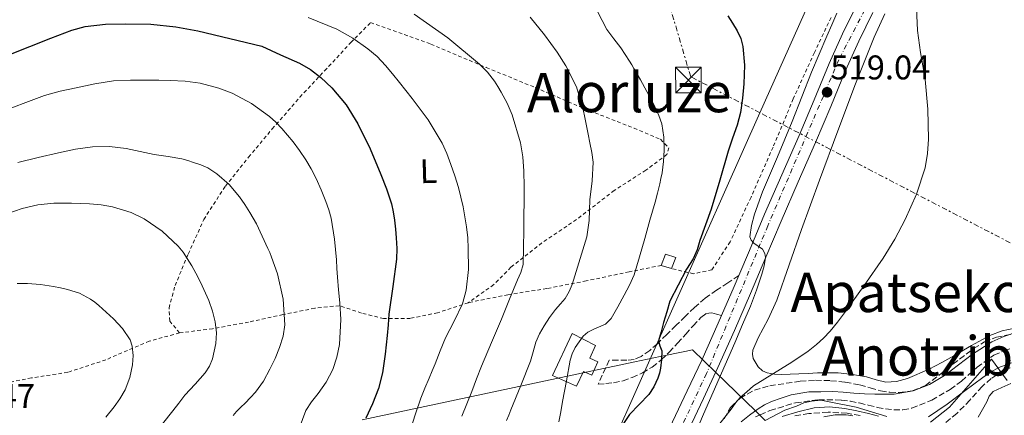
# Model space of a CAD drawing. Units: metres. Extents: x 610488 to 613929, y 4752455 to 4754824.
# Drawn here: x 610913 to 611200, y 4753320 to 4753436 of the extents above; entities that cross this region are included whole.
import ezdxf
from ezdxf.enums import TextEntityAlignment as Align

# ---------------------------------------------------------------- set-up
doc = ezdxf.new("R2010")
doc.units = ezdxf.units.M
doc.header["$MEASUREMENT"] = 0
for name, pattern in [('DGN Style 2', [1.7399219301090239, 1.043953158065414, -0.6959687720436097]), ('DGN Style 3', [2.435890702152634, 1.739921930109024, -0.6959687720436097]), ('DGN Style 4', [2.7856150101045474, 1.391937544087219, -0.6959687720436097, 0.001739921930109024, -0.6959687720436097]), ('DGN Style 7', [3.4798438602180486, 1.565929737098122, -0.6959687720436097, 0.5219765790327072, -0.6959687720436097])]:
    doc.linetypes.add(name, pattern=pattern)
for name, color, linetype, lineweight in [('Balsa-alberca', 142, 'Continuous', 0), ('Barranco lineal', 142, 'DGN Style 3', 13), ('Camino', 7, 'DGN Style 3', 0), ('Carretera', 9, 'Continuous', 0), ('Chamizo-cobertizo', 1, 'Continuous', 0), ('Construcción sin especificar', 1, 'Continuous', 0), ('Cota de punto acotado terreno', 7, 'Continuous', 0), ('Curva de nivel directora', 30, 'Continuous', 30), ('Curva de nivel intermedia', 30, 'Continuous', 0), ('Depósito elevado (sin especificar)', 1, 'Continuous', 0), ('Eje de carretera', 7, 'DGN Style 4', 0), ('Etiqueta de uso rústico', 92, 'Continuous', 0), ('Límite de Concejo', 7, 'Continuous', 0), ('Línea de asfalto', 7, 'Continuous', 13), ('Línea de cambio de uso (parcela vista)', 92, 'Continuous', 0), ('Línea eléctrica', 6, 'DGN Style 7', 0), ('Línea telefónica', 7, 'Continuous', 0), ('Punto acotado terreno (símbolo)', 7, 'Continuous', 0), ('Tela metálica o alambrada', 7, 'DGN Style 2', 0), ('Texto de rotulación de espacio menor sin especificar', 7, 'Continuous', 0), ('Texto de Área (paraje) menor', 7, 'Continuous', 0), ('Torre eléctrica', 7, 'Continuous', 0), ('Zona arbolada', 92, 'DGN Style 3', 0)]:
    doc.layers.add(name, color=color, linetype=linetype, lineweight=lineweight)
doc.styles.add('Style-Arial', font='arial.ttf')

# ---------------------------------------------------------------- blocks, each defined once
blk = doc.blocks.new('5PATER')
at = {"layer": 'Balsa-alberca', "linetype": 'Continuous', "lineweight": 0}
h = blk.add_hatch(color=51, dxfattribs=at)
edge = h.paths.add_edge_path()
edge.add_ellipse((0, 0), major_axis=(-0.1095731443231308, -0.1110710700762829), ratio=0.9994222409660317, start_angle=0, end_angle=360)
blk = doc.blocks.new('5TME')
at = {"layer": 'Construcción sin especificar', "color": 7, "linetype": 'Continuous', "lineweight": 0}
for p, q in [((-0.375, 0.375), (0.375, -0.375)), ((0.3723, 0.3776), (-0.3716, -0.3784))]:
    blk.add_line(p, q, dxfattribs=at)
at = {"layer": 'Construcción sin especificar', "color": 7, "linetype": 'Continuous', "lineweight": 0, "flags": 128}
blk.add_lwpolyline([(-0.375, -0.375), (0.375, -0.375), (0.375, 0.375), (-0.375, 0.375), (-0.3716, -0.3784)], dxfattribs=at)

msp = doc.modelspace()

# ---------------------------------------------------------------- linework, layer by layer
at = {"layer": 'Barranco lineal', "color": 142, "linetype": 'DGN Style 3', "lineweight": 13}
msp.add_polyline3d([(611127.54, 4753319.66, 509.3099999999977), (611128.8700000001, 4753320.279999999, 509.1600000000035), (611131.7400000002, 4753321.539999999, 508.9900000000052), (611139.1699999999, 4753323.76, 508.6300000000047), (611145.9000000004, 4753324.680000001, 508.3699999999953), (611152.6100000005, 4753324.57, 508.1499999999942), (611155.2100000001, 4753324.220000001, 508.0500000000029), (611157.8099999996, 4753323.720000001, 508.0599999999977), (611160.4199999999, 4753323.07, 508.1699999999983), (611163.04, 4753322.42, 508.2299999999959), (611165.4600000001, 4753322, 508.3399999999965), (611167.8899999997, 4753321.730000001, 508.2700000000041), (611170.5099999999, 4753321.730000001, 508.1199999999953), (611173.1399999997, 4753322.210000001, 507.9700000000012), (611178.9600000001, 4753324.560000001, 507.5899999999965), (611184.3499999996, 4753327.699999999, 507.6199999999953), (611187.6100000005, 4753330.119999999, 507.5299999999989), (611192.1699999999, 4753334.140000001, 506.9100000000035), (611197.0899999999, 4753337.67, 506.570000000007), (611200.0499999998, 4753339.01, 506.5), (611203.1399999997, 4753340.01, 506.4100000000035)], dxfattribs=at)
at = {"layer": 'Camino', "color": 7, "linetype": 'DGN Style 3', "lineweight": 0}
msp.add_polyline3d([(611122.6299999983, 4753360.939999999, 521.5200000000042), (611119.3899999994, 4753358.83, 522.0200000000041), (611116.1499999985, 4753356.720000003, 522.550000000003), (611112.789999999, 4753354.300000002, 523.0099999999949), (611109.6999999977, 4753351.619999999, 523.3500000000058), (611107.0399999978, 4753349.040000002, 523.7400000000054), (611104.379999998, 4753346.430000002, 524.1300000000048), (611101.6299999988, 4753343.74, 524.5800000000019), (611098.8900000006, 4753341.040000002, 525.1900000000024), (611096.6399999998, 4753339.03, 526.0700000000071), (611094.140000001, 4753337.300000001, 526.6900000000023), (611092.109999999, 4753336.449999999, 526.9199999999983), (611089.9400000009, 4753336.189999999, 527.1199999999955), (611087.3799999994, 4753336.220000001, 527.5500000000029), (611084.8200000002, 4753336.260000002, 527.9900000000055), (611081.5799999969, 4753329.180000001, 527.9100000000036), (611083.839999999, 4753329.41, 527.4199999999984), (611086.100000001, 4753329.630000002, 527.0099999999948), (611088.8500000002, 4753330.210000001, 526.6000000000058), (611091.5100000022, 4753331.150000001, 526.3399999999965), (611094.5399999988, 4753332.49, 525.9400000000023), (611097.3500000006, 4753334.220000001, 525.6600000000036), (611099.969999998, 4753336.279999999, 525.029999999999), (611102.3299999983, 4753338.53, 524.4199999999984), (611104.7499999991, 4753341.17, 523.7899999999937), (611107.1400000006, 4753343.810000001, 523.3500000000058), (611109.3299999967, 4753346.270000001, 523.0200000000042), (611111.5899999987, 4753348.720000003, 522.75), (611113.0599999973, 4753349.82, 522.5000000000001), (611114.729999999, 4753350.060000001, 522.1799999999931), (611116.1599999998, 4753349.65, 521.8399999999965), (611117.5900000001, 4753349.240000002, 521.5099999999948)], dxfattribs=at)
at = {"layer": 'Carretera', "color": 9, "linetype": 'Continuous', "lineweight": 0}
for points in [[(611103.3099999978, 4753318.180000001, 522.1999999999971), (611107.5900000005, 4753327.26, 522.1499999999943), (611111.8099999982, 4753336.260000001, 521.8300000000017), (611116.6200000006, 4753347.000000001, 521.529999999999), (611117.5900000007, 4753349.24, 521.5099999999948), (611121.3099999977, 4753357.800000001, 521.5200000000041), (611122.6299999988, 4753360.939999999, 521.5200000000041), (611125.7300000011, 4753368.32, 520.75), (611130.1799999991, 4753378.91, 519.6300000000047), (611135.2399999974, 4753390.42, 519.6000000000058), (611140.2699999987, 4753401.840000001, 519.5800000000017), (611144.6499999975, 4753412.319999999, 519.4400000000023), (611149.0399999997, 4753422.930000001, 519.4100000000036), (611152.9200000021, 4753431.62, 519.2700000000041), (611157.1399999999, 4753440.259999999, 518.9799999999959)], [(611161.7399999977, 4753437.829999999, 517.929999999993), (611157.6299999994, 4753429.420000001, 518.3099999999977), (611153.8200000006, 4753420.869999999, 518.4700000000012), (611149.4599999998, 4753410.320000002, 518.7899999999936), (611145.0599999988, 4753399.790000001, 518.9600000000064), (611140.0000000006, 4753388.329999999, 518.9700000000012), (611134.9600000002, 4753376.86, 518.9900000000052), (611130.5300000024, 4753366.310000001, 519.9700000000012), (611126.0899999988, 4753355.749999999, 520.3000000000029), (611121.3799999993, 4753344.899999999, 520.3399999999965), (611116.54, 4753334.09, 520.429999999993), (611112.2999999999, 4753325.050000001, 520.5599999999977), (611108.0500000009, 4753316.01, 520.6499999999943)]]:
    msp.add_polyline3d(points, dxfattribs=at)
at = {"layer": 'Chamizo-cobertizo', "color": 1, "linetype": 'Continuous', "lineweight": 0, "extrusion": (0.3169832003075653, -0.09993029703965273, 0.9431519424018278), "elevation": -280799.0318815622, "flags": 128}
msp.add_lwpolyline([(4717159.374488539, 798414.8459813017), (4717159.37448854, 798418.1255391989)], dxfattribs=at)
at = {"layer": 'Chamizo-cobertizo', "color": 1, "linetype": 'Continuous', "lineweight": 0}
msp.add_polyline3d([(611104.25, 4753366.230000001, 526.4799999999959), (611102.9699999997, 4753363, 526.5), (611100.0199999996, 4753363.930000001, 527.5899999999965), (611101.2300000006, 4753367.199999999, 527.5)], close=True, dxfattribs=at)
msp.add_polyline3d([(611100.0199999996, 4753363.930000001, 527.5899999999965), (611101.2300000006, 4753367.199999999, 527.5), (611104.25, 4753366.230000001, 526.4799999999959), (611102.9699999997, 4753363, 526.5)], dxfattribs=at)
at = {"layer": 'Curva de nivel directora', "color": 30, "linetype": 'Continuous', "lineweight": 30, "flags": 128}
for points, elevation in [([(610901.01, 4753422.040000001), (610915.76, 4753427.91), (610921.8499999987, 4753430.310000001), (610928.02, 4753432.630000001), (610931.8800000001, 4753433.699999999), (610937.8100000002, 4753434.400000001), (610943.7800000003, 4753434.52), (610951.0999999982, 4753434.420000002), (610958.3699999994, 4753433.660000001), (610964.8099999988, 4753432.460000001), (610983.4599999991, 4753427.960000002), (610988.9399999998, 4753425.470000002), (610994.4200000005, 4753422.980000002), (610997.6700000004, 4753421.16), (611000.6599999989, 4753418.86), (611003.8599999996, 4753415.830000003), (611008.0300000005, 4753410.830000001), (611011.4599999993, 4753405.29), (611015.0199999999, 4753397.970000003), (611018.1799999982, 4753390.5), (611019.8500000001, 4753386.250000001), (611021.2499999994, 4753381.91), (611021.75, 4753379.53), (611022.1199999988, 4753377.130000002), (611022.4400000008, 4753374.550000003), (611022.6899999988, 4753371.980000001), (611022.860000001, 4753368.87), (611022.7899999995, 4753365.770000001), (611021.6699999997, 4753357.730000001), (611020.4800000006, 4753349.690000001), (611020.2699999983, 4753346.550000002), (611020.0699999991, 4753343.4), (611019.479999999, 4753337.970000002), (611018.6399999987, 4753332.570000002), (611017.4899999998, 4753327.939999999), (611015.7899999989, 4753323.449999999), (611013.7799999993, 4753319.27)], 550.0000000000001), ([(611119.4299999997, 4753436.890000002), (611120.7899999986, 4753434.660000001), (611122.1499999999, 4753432.420000001), (611123.2099999995, 4753430.220000002), (611123.8399999997, 4753427.850000001), (611124.3000000002, 4753422.420000001), (611124.079999999, 4753417.000000001), (611123.7100000001, 4753412.800000001), (611123.0899999987, 4753408.609999999), (611122.6799999997, 4753406.730000002), (611122.1599999989, 4753404.87), (611120.829999999, 4753401.080000003), (611119.5100000001, 4753397.290000001), (611117.1200000007, 4753388.779999999), (611114.5599999992, 4753380.33), (611112.9299999998, 4753375.770000001), (611111.3000000003, 4753371.220000002), (611110.48, 4753368.430000001), (611109.349999999, 4753365.800000002), (611107.3499999986, 4753362.810000001), (611102.5299999994, 4753353.51), (611101.6199999999, 4753350.37), (611100.7100000001, 4753347.24), (611099.9399999989, 4753344.54), (611099.2199999992, 4753341.850000001), (611099.6100000005, 4753340.420000001), (611100.1899999992, 4753338.980000001), (611100.12, 4753336.440000001), (611099.7800000003, 4753333.880000001), (611099.4600000005, 4753332.400000001), (611099.0099999991, 4753330.95), (611097.8899999993, 4753328.480000001), (611096.4299999997, 4753326.200000001), (611093.5899999988, 4753323.260000002), (611090.7699999979, 4753320.310000001), (611087.3399999992, 4753315.140000001)], 525.0000000000001)]:
    msp.add_lwpolyline(points, dxfattribs=dict(at, elevation=elevation))
at = {"layer": 'Curva de nivel intermedia', "color": 30, "linetype": 'Continuous', "lineweight": 0, "flags": 128}
for points, elevation in [([(611080.0700000004, 4753440.720000001), (611084.1600000008, 4753432.890000001), (611086.2000000015, 4753430.17), (611088.24, 4753427.460000001), (611089.5200000008, 4753425.53), (611090.7700000004, 4753423.569999999), (611091.4200000007, 4753422.529999998), (611092.050000001, 4753421.48), (611093.9700000011, 4753418.140000001), (611095.8399999996, 4753414.77), (611097.6700000003, 4753411.359999998), (611099.3200000019, 4753407.77), (611100.1400000001, 4753405.25), (611100.7700000004, 4753401.430000001), (611100.850000001, 4753397.59), (611100.6600000008, 4753394.28), (611100.2300000017, 4753390.980000001), (611099.9299999999, 4753389.349999999), (611099.5900000002, 4753387.730000001), (611098.9199999997, 4753385.050000001), (611098.2000000001, 4753382.369999998), (611096.6800000002, 4753377.09), (611095.1700000013, 4753371.800000001), (611093.6500000014, 4753366.470000001), (611092.1100000013, 4753361.140000002), (611090.7800000014, 4753358.13), (611089.1500000019, 4753355.24), (611087.3300000003, 4753351.769999999), (611085.4100000003, 4753348.359999998), (611083.7400000006, 4753346.749999999), (611080.3099999996, 4753345.26), (611078.6300000009, 4753344.429999999), (611077.2499999995, 4753343.239999999), (611074.9000000004, 4753339.9), (611074.0199999998, 4753338.099999999), (611073.4600000009, 4753336.199999998), (611072.320000001, 4753330.159999999), (611071.2000000011, 4753324.12), (611070.6700000014, 4753321.17), (611070.1300000006, 4753318.21)], 530.0000000000001), ([(611027.9200000013, 4753437.31), (611037.7100000015, 4753430.449999999), (611046.9800000008, 4753422.74), (611049.2899999997, 4753420.36), (611051.3200000015, 4753417.73), (611052.3499999996, 4753416.180000001), (611053.3200000019, 4753414.58), (611055.0699999998, 4753411.33), (611056.5499999997, 4753407.930000001), (611058.9400000012, 4753399.77), (611059.6299999997, 4753395.619999999), (611059.9200000003, 4753391.430000001), (611059.9900000017, 4753387.009999999), (611059.9900000017, 4753382.579999999), (611059.9400000003, 4753378.380000001), (611059.8900000012, 4753374.179999999), (611059.850000001, 4753369.17), (611059.6800000012, 4753364.149999999), (611059.0799999998, 4753361.880000001), (611058.1000000008, 4753359.699999999), (611056.8899999993, 4753356.900000001), (611055.7000000002, 4753354.09), (611054.5600000003, 4753351.17), (611053.4100000013, 4753348.249999999), (611050.4600000009, 4753341.369999998), (611047.5199999994, 4753334.489999998), (611046.1200000002, 4753330.789999999), (611044.7200000011, 4753327.100000001), (611043.2500000002, 4753323.489999999), (611041.7800000019, 4753319.88)], 540.0000000000001), ([(611151.2400000008, 4753437.59), (611149.760000001, 4753434.249999999), (611148.3100000005, 4753430.899999999), (611146.0700000008, 4753425.659999999), (611143.8800000004, 4753420.409999999), (611141.0199999993, 4753413.179999999), (611138.2099999997, 4753405.939999999), (611133.9500000017, 4753395.65), (611129.5999999997, 4753385.38), (611127.1900000002, 4753378.890000001), (611126.3299999997, 4753375.58), (611125.8899999994, 4753372.310000001), (611126.2600000004, 4753371.310000001), (611127.0600000008, 4753370.390000001), (611128.3300000002, 4753369.560000001), (611129.5500000007, 4753368.649999999), (611130.2200000011, 4753367.439999999), (611130.3999999999, 4753366.199999999), (611130.010000001, 4753363.759999999), (611129.3499999995, 4753361.329999999), (611127.7900000014, 4753356.640000001), (611126.0500000003, 4753352.039999999), (611123.7600000014, 4753346.680000001), (611121.4400000013, 4753341.330000001), (611116.8700000005, 4753330.890000001), (611112.3100000008, 4753320.439999999), (611108.5399999999, 4753311.48)], 520), ([(611174.4500000009, 4753439.130000001), (611174.7800000017, 4753432.609999998), (611175.6800000003, 4753426.100000001), (611176.3600000021, 4753422.189999999), (611177.0300000003, 4753418.279999999), (611177.8100000004, 4753409.529999998), (611177.9900000015, 4753400.76), (611177.75, 4753396.58), (611176.9800000011, 4753392.42)], 515.0000000000001), ([(610996.990000001, 4753436.38), (611005.3200000015, 4753432.92), (611010.0100000009, 4753430.369999999), (611014.3400000005, 4753427.220000001), (611017.0700000018, 4753424.92), (611019.5199999993, 4753422.380000001), (611021.5700000012, 4753419.88), (611023.6000000008, 4753417.380000001), (611025.4800000006, 4753415.060000001), (611027.3500000014, 4753412.73), (611032.0099999995, 4753406.41), (611036.0400000018, 4753399.640000001), (611037.4099999998, 4753396.58), (611038.600000001, 4753393.449999998), (611039.7900000003, 4753390.09), (611040.8699999999, 4753386.689999999), (611042.2199999999, 4753381.000000001), (611043.2000000011, 4753375.220000001), (611043.5499999998, 4753372.02), (611043.7000000017, 4753368.819999999), (611043.7300000008, 4753362.76), (611043.0800000004, 4753356.710000001), (611041.9900000019, 4753352.699999999), (611039.5599999999, 4753347.63), (611037.060000001, 4753342.73), (611035.520000001, 4753338.960000002), (611033.99, 4753335.189999999), (611033.1400000005, 4753333.099999999), (611032.2900000013, 4753331), (611031.0500000007, 4753328.08), (611029.8300000002, 4753325.140000002), (611028.2900000003, 4753320.56), (611026.8700000008, 4753315.939999999)], 545), ([(611061.8, 4753436.470000002), (611065.9700000009, 4753431.27), (611069.6299999999, 4753426.220000001), (611072.130000001, 4753422.269999999), (611075.2300000013, 4753416.07), (611077.2400000007, 4753409.510000001), (611077.7100000001, 4753407.119999999), (611078.1799999995, 4753404.73), (611078.6700000013, 4753402.239999999), (611079.1600000006, 4753399.749999999), (611079.7199999995, 4753396.929999999), (611080.0999999995, 4753394.09), (611079.8200000002, 4753388.600000001), (611079.2000000009, 4753383.109999998), (611079.0800000002, 4753380.100000001), (611078.9300000004, 4753377.08), (611078.28, 4753372.310000001), (611074.050000001, 4753358.369999999), (611073.1500000004, 4753356.250000001), (611071.9700000001, 4753354.279999999), (611070.5599999997, 4753352.660000001), (611069.1400000004, 4753351.060000001), (611067.4200000014, 4753348.710000001), (611065.8099999999, 4753346.259999999), (611064.5100000014, 4753343.92), (611063.4400000006, 4753341.46), (611062.6300000015, 4753338.710000001), (611061.8100000012, 4753335.970000001), (611059.0400000018, 4753328.82), (611056.1600000006, 4753321.699999999), (611055.4900000001, 4753320.140000002), (611054.8200000018, 4753318.579999999)], 535), ([(610905.4100000011, 4753408.149999999), (610920.0500000016, 4753413.529999999), (610924.6400000004, 4753414.81), (610929.3000000007, 4753415.850000001), (610934.7000000009, 4753417.019999999), (610940.1500000004, 4753417.820000002), (610945.0800000011, 4753418.029999998), (610950.0200000008, 4753418.06), (610953.3500000013, 4753418.029999998), (610956.6799999995, 4753417.98), (610961.0800000007, 4753417.720000001), (610965.4600000015, 4753417.13), (610970.9000000019, 4753415.74), (610974.8200000002, 4753414.220000001), (610980.4100000004, 4753411.220000001), (610985.6500000019, 4753407.480000001), (610987.5600000008, 4753405.789999999), (610989.2800000019, 4753403.960000001), (610990.9400000003, 4753402.019999998), (610992.5499999997, 4753400.039999999), (610994.4800000008, 4753397.470000001), (610996.2900000013, 4753394.81), (610997.8899999994, 4753392.09), (610999.3200000002, 4753389.269999999), (611000.7900000007, 4753385.970000001), (611002.1299999997, 4753382.619999999), (611002.9900000002, 4753380.199999998), (611003.6500000019, 4753377.720000001), (611004.670000001, 4753371.630000001), (611005.25, 4753365.5), (611005.3700000006, 4753363.01), (611005.4900000015, 4753360.52), (611005.8500000013, 4753356.749999999), (611006.2300000011, 4753352.980000001), (611006.4900000005, 4753348.11), (611006.1100000005, 4753340.800000001), (611005.3799999995, 4753337.140000001), (611004.1600000014, 4753333.499999999), (611002.1900000023, 4753329.810000001), (610999.9100000003, 4753326.46), (610997.9800000011, 4753324.06), (610996.2900000013, 4753321.529999999), (610994.3500000011, 4753316.209999999)], 555.0000000000001), ([(610912.290000001, 4753393.989999999), (610918.1699999995, 4753395.470000002), (610924.0800000017, 4753396.84), (610929.0700000006, 4753397.840000001), (610934.0800000017, 4753398.52), (610938.9900000002, 4753398.619999998), (610943.8899999998, 4753398.039999999), (610947.9900000013, 4753397.199999999), (610952.0800000017, 4753396.359999998), (610956.0800000004, 4753395.720000001), (610960.0800000014, 4753395.050000001), (610961.8300000015, 4753394.579999999), (610963.5599999994, 4753394.019999999), (610965.6300000013, 4753393.31), (610967.650000002, 4753392.409999999), (610970.35, 4753390.719999999), (610973.9000000015, 4753387.579999999), (610976.9500000003, 4753383.909999998), (610978.5100000005, 4753381.689999999), (610979.9600000011, 4753379.42), (610980.9500000012, 4753377.749999999), (610981.880000001, 4753376.060000001), (610983.5599999997, 4753372.489999999), (610985.1900000015, 4753368.899999999), (610985.7400000013, 4753367.65), (610986.270000001, 4753366.359999998), (610987.99, 4753361.470000001), (610989.6900000009, 4753354.009999999), (610990.1600000003, 4753346.55), (610989.6799999997, 4753343.220000001), (610988.6300000014, 4753339.909999999), (610987.3100000004, 4753336.67), (610985.8100000005, 4753333.560000001), (610983.9199999997, 4753330.09), (610981.6500000008, 4753326.9), (610980.1199999999, 4753325.269999999), (610978.5500000007, 4753323.689999999), (610977.2800000011, 4753322.48), (610976.0300000017, 4753321.259999999), (610975.0999999996, 4753320.009999999)], 560), ([(611176.9800000011, 4753392.42), (611174.4700000011, 4753384.710000001), (611171.1600000008, 4753377.349999999), (611168.140000001, 4753371.600000001), (611164.7900000005, 4753366.069999999), (611159.2100000015, 4753358.000000001), (611153.4600000003, 4753350.07), (611151.4100000006, 4753347.359999999), (611149.2800000005, 4753344.71), (611147.3800000006, 4753342.66), (611145.2999999997, 4753340.79), (611142.87, 4753338.829999999), (611138.1100000013, 4753335.609999998), (611126.9100000008, 4753328.710000001), (611124.9800000018, 4753327.01), (611123.0400000017, 4753325.32), (611121.8000000013, 4753323.869999999), (611120.7100000004, 4753322.26), (611116.8500000003, 4753317.369999999)], 515.0000000000001), ([(610906.75, 4753378.210000001), (610913.5200000004, 4753380.58), (610918.0900000012, 4753381.630000001), (610922.7600000006, 4753382.069999999), (610927.9400000017, 4753382.13), (610933.1200000006, 4753381.929999998), (610936.5300000015, 4753381.649999999), (610939.92, 4753381.060000001), (610945.2900000013, 4753379.34), (610949.1, 4753377.51), (610954.3799999994, 4753373.970000001), (610959.0599999999, 4753369.539999999), (610960.4800000016, 4753367.769999999), (610961.7100000009, 4753365.899999999), (610963.0099999995, 4753363.77), (610964.2300000021, 4753361.609999998), (610965.1399999997, 4753359.810000001), (610966.0300000014, 4753357.989999999), (610967.0599999996, 4753355.83), (610968.0300000019, 4753353.640000001), (610969.0900000014, 4753350.59), (610969.8400000002, 4753347.449999998), (610970.2200000002, 4753344.259999999)], 565.0000000000001), ([(610912.0899999999, 4753358.640000001), (610915.1100000017, 4753358.600000001), (610918.8800000004, 4753358.289999999), (610922.6399999999, 4753357.769999999), (610924.7099999996, 4753357.380000002), (610926.7500000005, 4753356.890000001), (610930.2500000007, 4753355.800000002), (610933.4900000016, 4753354.100000001), (610934.7000000009, 4753353.159999999), (610935.860000001, 4753352.17), (610938.0300000013, 4753350.249999999), (610940.1600000014, 4753348.3), (610942.8300000003, 4753345.470000001), (610944.9900000016, 4753342.12), (610945.6399999999, 4753340.350000001), (610945.9200000016, 4753337.600000001)], 570), ([(610970.2200000002, 4753344.259999999), (610970.0500000003, 4753341.050000002), (610969.0500000013, 4753336.61), (610968.1600000015, 4753334.509999999), (610966.9299999999, 4753332.550000001), (610963.9600000017, 4753329.210000002), (610961.0100000012, 4753325.960000002), (610959.2200000009, 4753323.680000001), (610957.4400000017, 4753321.399999999), (610954.5100000014, 4753317.59)], 565.0000000000001), ([(611203.990000001, 4753344.5), (611199.9900000001, 4753343.159999999), (611196.4800000008, 4753341.619999999), (611190.8300000003, 4753337.970000002), (611182.6500000019, 4753331.779999999), (611178.3100000012, 4753329.140000001), (611173.5500000002, 4753327.27), (611167.9700000011, 4753326.310000001), (611162.3699999999, 4753326.25), (611159.2899999997, 4753326.410000001), (611156.2099999996, 4753326.599999999), (611153.1299999995, 4753326.889999999), (611150.0499999995, 4753327.05), (611146.5400000003, 4753326.99), (611143.030000001, 4753326.930000001), (611137.9100000003, 4753326.100000001), (611135.0300000012, 4753325.11), (611132.1600000013, 4753324.12), (611130.1699999997, 4753323.220000002), (611128.3200000012, 4753322.05), (611125.790000001, 4753320.179999999), (611123.3099999999, 4753318.25)], 510), ([(610945.9200000016, 4753337.600000001), (610945.6700000013, 4753334.869999999), (610944.9400000003, 4753331.149999999), (610943.5700000002, 4753327.529999998), (610942.0600000013, 4753324.96), (610940.3899999994, 4753322.550000001), (610937.8900000005, 4753319.550000001)], 570), ([(611177.9700000014, 4753319.619999998), (611183.4699999999, 4753323.369999999), (611188.6399999999, 4753327.289999999), (611191.2300000006, 4753329.210000002), (611193.8300000001, 4753331.13), (611196.1100000021, 4753332.71), (611198.5300000005, 4753334.100000001), (611202.1700000016, 4753335.479999999)], 510), ([(611135.2500000005, 4753319.720000001), (611139.9100000006, 4753321.17), (611144.6400000004, 4753322.289999999), (611149.1100000007, 4753322.58), (611153.5900000001, 4753322.09), (611157.0600000012, 4753321.42), (611160.5100000001, 4753320.65), (611161.9600000007, 4753320.26), (611163.4100000013, 4753319.88)], 510)]:
    msp.add_lwpolyline(points, dxfattribs=dict(at, elevation=elevation))
at = {"layer": 'Depósito elevado (sin especificar)', "color": 1, "linetype": 'Continuous', "lineweight": 0}
msp.add_polyline3d([(611081.5, 4753335.710000001, 528.4600000000064), (611079.7699999996, 4753331.859999999, 528.4199999999983), (611077.3600000005, 4753332.930000001, 529), (611075.2599999999, 4753328.59, 529.1999999999971), (611068.2599999999, 4753331.77, 531.8300000000017), (611073.9800000006, 4753344, 531.3899999999994), (611080.8600000005, 4753340.480000001, 529.0899999999965), (611079.1900000004, 4753336.850000001, 529)], close=True, dxfattribs=at)
msp.add_polyline3d([(611079.7699999996, 4753331.859999999, 528.4199999999983), (611077.3600000005, 4753332.930000001, 529), (611075.2599999999, 4753328.59, 529.1999999999971), (611068.2599999999, 4753331.77, 531.8300000000017), (611073.9800000006, 4753344, 531.3899999999994), (611080.8600000005, 4753340.480000001, 529.0899999999965), (611079.1900000004, 4753336.850000001, 529), (611081.5, 4753335.710000001, 528.4600000000064), (611079.7699999996, 4753331.859999999, 528.4199999999983)], dxfattribs=at)
at = {"layer": 'Eje de carretera', "color": 7, "linetype": 'DGN Style 4', "lineweight": 0}
msp.add_polyline3d([(611162.0199999989, 4753443.7, 518.0700000000071), (611151.8399999999, 4753424.020000001, 518.9900000000052), (611131.1199999996, 4753375.529999999, 519.6300000000048), (611113.2100000014, 4753332.310000001, 521.0800000000019), (611074.6400000011, 4753249.710000001, 522.9400000000023), (611060.6000000021, 4753209.300000001, 522.550000000003), (611045.1400000012, 4753161.160000003, 524.9799999999962), (611038.5000000005, 4753135.050000003, 526.8800000000047), (611036.7500000005, 4753120.990000002, 525.8999999999943), (611038.8500000014, 4753092.880000002, 525.1900000000024), (611036.3999999972, 4753075.670000001, 526.9600000000065), (611029.3699999999, 4753061.260000001, 528.9799999999959), (611015.3299999983, 4753040.880000002, 530.550000000003), (611001.2800000003, 4753018.74, 532.9400000000023), (610982.3500000006, 4752957.490000002, 537.0800000000019), (610962.339999999, 4752890.380000001, 541.570000000007), (610960.9599999998, 4752872.369999999, 542.8099999999977), (610965.8700000006, 4752772.58, 546.6999999999971)], dxfattribs=at)
at = {"layer": 'Límite de Concejo', "color": 7, "linetype": 'Continuous', "lineweight": 0}
for points in [[(611165.8399999999, 4753319.730000001, 509.78), (611156.8999999985, 4753322.529999999, 509.15), (611149.5, 4753323.949999999, 508.8200000000001), (611146.5700000003, 4753324.540000001, 508.46), (611143.8999999985, 4753324.25, 508.55), (611141.620000001, 4753323.710000001, 508.73), (611139.4699999989, 4753322.800000001, 509.14), (611136.0500000007, 4753321.609999999, 509.33), (611130.3599999994, 4753318.609999999, 509.8), (611127.7800000012, 4753321.109999999, 509.79), (611127.4899999984, 4753321.4, 509.98), (611115.9200000018, 4753332.65, 520.4400000000002), (611109.1000000016, 4753339.27, 522.64), (611106.870000001, 4753338.790000001, 523.2), (611099.6499999985, 4753337.26, 525.14), (611092.3399999999, 4753335.699999999, 526.78), (611012.6900000013, 4753318.779999999, 550.22)], [(611200.9600000009, 4753330.32, 511.98), (611196.3999999985, 4753336.52, 507.1300000000001), (611184.120000001, 4753322.52, 510.3), (611178.5799999982, 4753318.119999999, 510.4)]]:
    msp.add_polyline3d(points, dxfattribs=at)
at = {"layer": 'Línea de asfalto', "color": 7, "linetype": 'Continuous', "lineweight": 13, "extrusion": (-0.9024570446546353, 0.3923969308374791, 0.1777524436471925), "elevation": 1313784.981998737, "flags": 128}
msp.add_lwpolyline([(-4602792.562449251, -236777.5883523852), (-4602801.895830027, -236777.5985142098), (-4602805.301747529, -236777.8322361771)], dxfattribs=at)
at = {"layer": 'Línea de asfalto', "color": 7, "linetype": 'Continuous', "lineweight": 13}
for points in [[(611122.6299999983, 4753360.939999999, 521.2899999999937), (611125.7300000007, 4753368.32, 520.7500000000001), (611130.1799999987, 4753378.910000001, 519.6300000000048), (611135.239999997, 4753390.42, 519.6000000000058), (611140.2699999983, 4753401.840000002, 519.5800000000017), (611144.6499999971, 4753412.32, 519.4400000000023), (611149.0399999992, 4753422.930000001, 519.4100000000036), (611152.9200000018, 4753431.620000001, 519.2700000000041), (611157.1399999994, 4753440.26, 518.979999999996), (611160.5100000001, 4753446.220000001, 518.5599999999978), (611164.2600000007, 4753451.890000002, 517.5899999999965), (611168.6000000016, 4753457.92, 516.6499999999943)], [(611161.7399999973, 4753437.83, 517.9299999999931), (611157.629999999, 4753429.420000002, 518.3099999999979), (611153.8200000002, 4753420.869999999, 518.4700000000013), (611149.4599999995, 4753410.320000002, 518.7899999999937), (611145.0599999983, 4753399.790000002, 518.9600000000065), (611140, 4753388.33, 518.9700000000012), (611134.9599999997, 4753376.860000002, 518.9900000000052), (611130.5300000019, 4753366.310000001, 519.9700000000012), (611126.0899999985, 4753355.75, 520.3000000000029), (611121.3799999988, 4753344.9, 520.3399999999965), (611116.5399999997, 4753334.090000001, 520.4299999999931), (611112.2999999995, 4753325.050000002, 520.5599999999977), (611108.0500000004, 4753316.010000001, 520.6499999999943)], [(611035.6599999996, 4753130.730000002, 527.5399999999937), (611039.9299999988, 4753149.670000001, 526.4700000000013), (611042.6600000003, 4753158.970000002, 525.3600000000006), (611046.0399999976, 4753169.77, 523.6999999999971), (611049.3500000001, 4753180.449999999, 523.8099999999978), (611052.7199999985, 4753192.640000002, 523.5000000000001), (611056.2999999992, 4753205, 523.4600000000065), (611059.8099999984, 4753215.11, 523.2700000000042), (611063.3299999967, 4753225.029999999, 522.9400000000023), (611066.1000000006, 4753233.300000003, 522.8899999999994), (611068.9600000015, 4753241.699999999, 523.229999999996), (611072.1999999981, 4753250.01, 523.4900000000052), (611075.6900000017, 4753258.119999999, 523.3699999999955), (611079.3999999977, 4753266.550000001, 523.1199999999953), (611083.2399999977, 4753274.960000002, 522.8800000000048), (611088.2399999978, 4753285.260000001, 522.3500000000058), (611093.1499999984, 4753295.449999999, 521.9700000000013), (611098.2100000011, 4753306.760000002, 521.8500000000059), (611103.3099999975, 4753318.180000001, 522.1999999999972), (611107.5900000001, 4753327.26, 522.1499999999943), (611111.8099999977, 4753336.260000002, 521.8300000000019), (611116.6200000001, 4753347.000000001, 521.529999999999), (611117.5900000001, 4753349.240000002, 521.529999999999)]]:
    msp.add_polyline3d(points, dxfattribs=at)
at = {"layer": 'Línea de cambio de uso (parcela vista)', "color": 92, "linetype": 'Continuous', "lineweight": 0}
for points in [[(611203.2000000002, 4753345.539999999, 510.3899999999995), (611199.4600000001, 4753344.75, 510.4600000000065), (611195.8899999997, 4753343.430000001, 510.5500000000029), (611190.5899999999, 4753340.470000001, 510.7200000000012), (611185.3600000005, 4753337.449999999, 510.929999999993), (611181.8600000005, 4753335.52, 511.2100000000065), (611178.2100000001, 4753333.640000001, 511.5200000000041), (611171.8700000001, 4753330.890000001, 511.6399999999995), (611168.6900000004, 4753330.029999999, 511.6699999999983), (611165.5099999999, 4753329.75, 511.8300000000018), (611162.7000000002, 4753330.460000001, 512.1199999999953), (611159.8899999997, 4753331.369999999, 512.5), (611155.7800000003, 4753332.050000001, 513.1399999999994), (611151.5999999996, 4753332.49, 513.7599999999948), (611148.6299999999, 4753332.560000001, 514.1399999999994), (611145.6500000004, 4753332.5, 514.4700000000012), (611142.9000000004, 4753332.350000001, 514.7200000000012), (611140.1500000004, 4753332.199999999, 514.929999999993), (611137.6399999997, 4753332.100000001, 514.929999999993), (611135.1399999997, 4753332.039999999, 515.0899999999965), (611133.0199999996, 4753332.15, 515.5500000000029), (611130.9500000002, 4753332.529999999, 516.0200000000041), (611129.5099999999, 4753333.140000001, 516.3800000000047), (611128.2699999996, 4753334.310000001, 516.7400000000052), (611126.8600000005, 4753336.730000001, 517.1199999999953), (611126.6100000005, 4753337.960000001, 517.2400000000052), (611126.7699999996, 4753339.140000001, 517.3500000000058), (611128.3200000003, 4753342.77, 517.7400000000052), (611131.1900000004, 4753348.189999999, 518.279999999999), (611133.7300000006, 4753353.75, 518.5500000000029), (611137.3200000003, 4753364.060000001, 518.5399999999936), (611140.9600000001, 4753374.369999999, 518.3899999999994), (611146.2300000006, 4753388.83, 518.1499999999943), (611151.5199999996, 4753403.27, 517.7599999999948), (611156.7100000001, 4753416.970000001, 517.0399999999936), (611162.1299999999, 4753430.58, 516.279999999999), (611165.2400000002, 4753437.41, 515.9700000000012)], [(611202.04, 4753329.369999999, 512.5800000000017), (611199.4400000004, 4753328.210000001, 512.4799999999959), (611196.8499999996, 4753327.050000001, 512.3899999999994), (611195.7400000002, 4753325.730000001, 512.3699999999953), (611194.9900000002, 4753324.01, 512.3899999999994), (611193.7400000002, 4753321.789999999, 512.4400000000023), (611192.4500000002, 4753319.59, 512.4700000000012)], [(611155.8799999999, 4753319.949999999, 511.7599999999948), (611153.9699999997, 4753320.289999999, 511.7599999999948), (611150.7199999997, 4753320.210000001, 511.8000000000029), (611147.4600000001, 4753319.699999999, 511.8899999999995)]]:
    msp.add_polyline3d(points, dxfattribs=at)
at = {"layer": 'Línea eléctrica', "color": 6, "linetype": 'DGN Style 7', "lineweight": 0}
msp.add_polyline3d([(612437.6200000015, 4752486.130000002, 496.9100000000035), (612397.4200000018, 4752558.890000002, 508.4400000000023), (612362.0599999991, 4752627.909999999, 508.9499999999971), (612216.399999999, 4752704.010000001, 486.1999999999971), (612049.5300000014, 4752840.52, 488.1199999999953), (611893.7700000006, 4752967.259999999, 487.6399999999995), (611735.2199999981, 4753090.569999999, 501.8000000000029), (611469.3000000009, 4753231.34, 547.9600000000064), (611306.8025446992, 4753315.899945553, 538.8552999999956), (611128.7988036912, 4753408.529006232, 528.8816999999982), (611108.6000000007, 4753419.040000001, 527.75), (611003.6799999991, 4753774.529999998, 534.1499999999943), (610909.949999999, 4754092.38, 500.0200000000041), (610860.2600000009, 4754268.66, 498.8800000000047), (610811.1799999987, 4754436.929999999, 498.2599999999948), (610759.4099999996, 4754611.319999999, 498.25), (610715.6499999992, 4754772.04, 499.4700000000012)], dxfattribs=at)
at = {"layer": 'Línea telefónica', "color": 7, "linetype": 'Continuous', "lineweight": 0}
msp.add_polyline3d([(611044.1999999986, 4752832.42, 535.5899999999965), (610945.609999999, 4752800.26, 548.0099999999948), (610907.5100000027, 4752789.550000001, 554.6000000000058), (610945.6200000002, 4752996.689999999, 535.0899999999965), (611128.7988036912, 4753408.529006232, 522.3475000000036), (611145.8700000001, 4753446.910000001, 521.1600000000036), (611184.769999999, 4753808.659999999, 503.8800000000047)], dxfattribs=at)
at = {"layer": 'Tela metálica o alambrada', "color": 7, "linetype": 'DGN Style 2', "lineweight": 0}
for points in [[(610959.4199999999, 4753344.189999999, 568.2200000000012), (610956.6200000001, 4753347.640000001, 567.929999999993), (610956.3799999999, 4753351.5, 567.820000000007), (610958.1299999999, 4753358.029999999, 566.9100000000036), (610961.9699999997, 4753367.230000001, 564.4400000000023), (610966.5, 4753377.289999999, 562.5899999999965), (610972.8300000001, 4753387.08, 560.1199999999953), (610979.5800000001, 4753395.529999999, 557.8800000000047), (610986.5099999999, 4753403.82, 555.1300000000047), (610994.5599999996, 4753413.050000001, 551.6100000000006), (611001.7599999999, 4753420.789999999, 548.4400000000023), (611009.4400000004, 4753429.050000001, 545.5), (611015.2000000002, 4753434.859999999, 543.1000000000058), (611032.7800000003, 4753428.59, 541.5800000000017), (611048.9600000001, 4753421.75, 539.6100000000006), (611063.2599999999, 4753415.869999999, 537.4199999999983), (611077.4600000001, 4753409.789999999, 534.9100000000036), (611092.0599999996, 4753404.01, 532.0899999999965), (611099.7599999999, 4753400.76, 530.75), (611102.2199999997, 4753398.279999999, 530.3800000000047), (611101.6299999999, 4753396.310000001, 530.9400000000023), (611095.5199999996, 4753391.75, 532.029999999999), (611086.29, 4753385.82, 534.4700000000012), (611075.2999999998, 4753377.32, 536.9499999999971), (611065.1799999997, 4753370.51, 539.4499999999971), (611056.1399999997, 4753363.390000001, 541.7899999999936), (611051.1299999999, 4753358.300000001, 542.8699999999953), (611043.6799999997, 4753353.02, 544.2299999999959)], [(611149.5499999998, 4753436.359999999, 521.5099999999948), (611144.6900000004, 4753426.100000001, 522.8300000000017), (611138.54, 4753412.619999999, 523.1900000000023), (611132.6200000001, 4753398.460000001, 523.3099999999977), (611126.2100000001, 4753383.850000001, 523.5500000000029), (611120.0800000001, 4753370.76, 524.279999999999), (611114.8099999996, 4753362.65, 524.6699999999983), (611109.4199999999, 4753361.480000001, 525.2700000000041), (611102.9699999997, 4753363, 527.1499999999943)], [(611100.0199999996, 4753363.930000001, 529.7100000000064), (611090.6200000001, 4753362.029999999, 531.4700000000012), (611078.1299999999, 4753359.390000001, 534.5899999999965), (611066.6200000001, 4753357.15, 538.0399999999936), (611055.25, 4753355.34, 541.3699999999953), (611043.6799999997, 4753353.02, 544.2299999999959)], [(611043.6799999997, 4753353.02, 544.2299999999959), (611034.7300000006, 4753350.07, 547.3500000000058), (611026.7800000003, 4753348.430000001, 548.7599999999948), (611018.9900000002, 4753348.359999999, 550.6699999999983), (611012.54, 4753349.99, 552.7899999999936), (611006.0499999998, 4753352.140000001, 555.8300000000017), (610998.8899999997, 4753351.42, 558.5399999999936), (610989.5999999996, 4753349.550000001, 560.8600000000006), (610979.5800000001, 4753347.34, 562.8399999999965), (610969.0999999996, 4753345.42, 565.2700000000041), (610959.4199999999, 4753344.189999999, 568.2200000000012)], [(610959.4199999999, 4753344.189999999, 568.2200000000012), (610950.6100000005, 4753341.800000001, 569.4199999999983), (610937.9199999999, 4753336.33, 571.3999999999943), (610926.8499999996, 4753332.680000001, 573.1600000000036), (610916.2199999997, 4753331.050000001, 574.3300000000017), (610903.3399999999, 4753328.460000001, 575.3500000000058)]]:
    msp.add_polyline3d(points, dxfattribs=at)
at = {"layer": 'Zona arbolada', "color": 92, "linetype": 'DGN Style 3', "lineweight": 0}
for points in [[(611118.3700000001, 4753319.109999999, 519.1999999999971), (611120.1799999997, 4753322.430000001, 519.1999999999971), (611122.9900000002, 4753325.130000001, 519.1999999999971), (611127.2000000002, 4753327.449999999, 519.0800000000017), (611131.6699999999, 4753328.730000001, 518.7200000000012), (611140.5499999998, 4753330.07, 517.5500000000029), (611144.9900000002, 4753330.34, 516.8999999999943), (611149.4299999997, 4753330.230000001, 516.3099999999977), (611153.6900000004, 4753329.77, 515.7599999999948), (611157.9500000002, 4753329, 515.429999999993), (611161, 4753328.119999999, 515.3800000000047), (611164.0300000003, 4753327.24, 515.3500000000058), (611166.7400000002, 4753326.84, 515.3099999999977), (611169.4600000001, 4753326.789999999, 515.2700000000041), (611173.3700000001, 4753327.310000001, 515.1399999999994), (611177.1100000005, 4753328.84, 515), (611181.2199999997, 4753331.92, 514.8699999999953), (611185.1200000001, 4753335.08, 514.7599999999948), (611191.1699999999, 4753339.600000001, 514.5200000000041), (611194.3300000001, 4753341.58, 514.4100000000036), (611197.79, 4753342.970000001, 514.3399999999965), (611202.2100000001, 4753343.779999999, 514.3300000000017)], [(611118.3700000001, 4753319.109999999, 519.1999999999971), (611120.1799999997, 4753322.430000001, 519.1999999999971), (611122.9900000002, 4753325.130000001, 519.1999999999971), (611127.2000000002, 4753327.449999999, 519.0800000000017), (611131.6699999999, 4753328.730000001, 518.7200000000012), (611140.5499999998, 4753330.07, 517.5500000000029), (611144.9900000002, 4753330.34, 516.8999999999943), (611149.4299999997, 4753330.230000001, 516.3099999999977), (611153.6900000004, 4753329.77, 515.7599999999948), (611157.9500000002, 4753329, 515.429999999993), (611161, 4753328.119999999, 515.3800000000047), (611164.0300000003, 4753327.24, 515.3500000000058), (611166.7400000002, 4753326.84, 515.3099999999977), (611169.4600000001, 4753326.789999999, 515.2700000000041), (611173.3700000001, 4753327.310000001, 515.1399999999994), (611177.1100000005, 4753328.84, 515), (611181.2199999997, 4753331.92, 514.8699999999953), (611185.1200000001, 4753335.08, 514.7599999999948), (611191.1699999999, 4753339.600000001, 514.5200000000041), (611194.3300000001, 4753341.58, 514.4100000000036), (611197.79, 4753342.970000001, 514.3399999999965), (611202.2100000001, 4753343.779999999, 514.3300000000017)], [(611204.0499999998, 4753334.92, 514.3600000000006), (611200.0099999999, 4753333.210000001, 514.3500000000058), (611196.3099999996, 4753330.890000001, 514.3600000000006), (611193.6200000001, 4753328.52, 514.4100000000036), (611190.0700000003, 4753324.539999999, 514.529999999999), (611186.2599999999, 4753320.689999999, 514.679999999993), (611182.6500000004, 4753317.720000001, 514.8000000000029)], [(611204.0499999998, 4753334.92, 514.3600000000006), (611200.0099999999, 4753333.210000001, 514.3500000000058), (611196.3099999996, 4753330.890000001, 514.3600000000006), (611193.6200000001, 4753328.52, 514.4100000000036), (611190.0700000003, 4753324.539999999, 514.529999999999), (611186.2599999999, 4753320.689999999, 514.679999999993), (611182.6500000004, 4753317.720000001, 514.8000000000029)], [(611158.0099999999, 4753320.02, 515.2200000000012), (611154.29, 4753320.74, 515.3600000000006), (611148.7300000006, 4753321.039999999, 515.4100000000036), (611143.1200000001, 4753320.609999999, 515.4400000000023), (611138.6500000004, 4753319.949999999, 515.5)], [(611158.0099999999, 4753320.02, 515.2200000000012), (611154.29, 4753320.74, 515.3600000000006), (611148.7300000006, 4753321.039999999, 515.4100000000036), (611143.1200000001, 4753320.609999999, 515.4400000000023), (611138.6500000004, 4753319.949999999, 515.5)]]:
    msp.add_polyline3d(points, dxfattribs=at)

# ---------------------------------------------------------------- block references
at = {"layer": 'Punto acotado terreno (símbolo)', "color": 7, "linetype": 'Continuous', "lineweight": 0, "xscale": 10, "yscale": 10, "zscale": 10}
msp.add_blockref('5PATER', (611148.3999999977, 4753414.52, 519.0399999999936), dxfattribs=at)
at = {"layer": 'Torre eléctrica', "color": 7, "linetype": 'Continuous', "lineweight": 0, "xscale": 10, "yscale": 10, "zscale": 10}
msp.add_blockref('5TME', (611107.9400000013, 4753418.109999998, 527.8699999999953), dxfattribs=at)

# ---------------------------------------------------------------- texts
at = {"layer": 'Cota de punto acotado terreno', "color": 7, "linetype": 'Continuous', "lineweight": 0, "style": 'Style-Arial'}
for s, p in [('519.04', (611149.3700000005, 4753418.270000001, 519.0399999999936)), ('577.47', (610888.1200000002, 4753322.270000001, 577.4700000000012))]:
    msp.add_text(s, height=7.000000000000002, dxfattribs=at).set_placement(p)
at = {"layer": 'Etiqueta de uso rústico', "color": 92, "linetype": 'Continuous', "lineweight": 0, "style": 'Style-Arial'}
msp.add_text('L', height=7.000000000000002, rotation=1.72, dxfattribs=at).set_placement((611032.0948795605, 4753391.487525688, 546.9700000000012), align=Align.MIDDLE_CENTER)
at = {"layer": 'Texto de rotulación de espacio menor sin especificar', "color": 7, "linetype": 'Continuous', "lineweight": 0, "style": 'Style-Arial'}
for s, p in [('Apatsekoa', (611176.2274031865, 4753356.03001, 514.6900000000023)), ('Anotzibarralde', (611201.0940123363, 4753337.470010001, 512.2700000000041))]:
    msp.add_text(s, height=11.5, dxfattribs=at).set_placement(p, align=Align.MIDDLE_CENTER)
at = {"layer": 'Texto de Área (paraje) menor', "color": 7, "linetype": 'Continuous', "lineweight": 0, "style": 'Style-Arial'}
msp.add_text('Alorluze', height=11.5, dxfattribs=at).set_placement((611090.6606353126, 4753414.430010001, 535.279999999999), align=Align.MIDDLE_CENTER)

doc.saveas('drawing.dxf')
